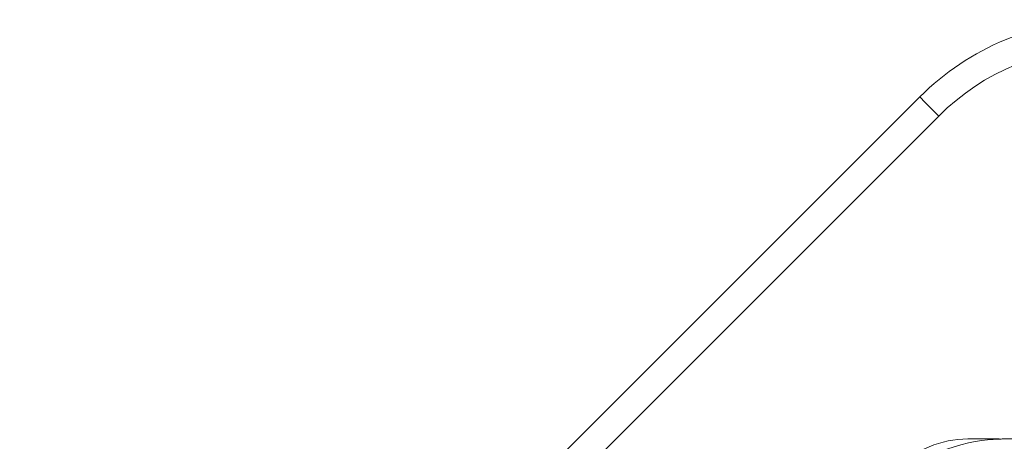
# Model space of a CAD drawing. Units: millimetres. Extents: x -39 to 249, y 47 to 283.
# Drawn here: x 13 to 15, y 191 to 192 of the extents above; entities that cross this region are included whole.
import ezdxf

# ---------------------------------------------------------------- set-up
doc = ezdxf.new("R2010")
doc.units = ezdxf.units.MM
doc.header["$MEASUREMENT"] = 0
doc.layers.add('レイヤー 2', color=7, linetype='Continuous', lineweight=0)

msp = doc.modelspace()

# ---------------------------------------------------------------- linework, layer by layer
at = {"layer": 'レイヤー 2', "color": 7, "lineweight": 9}
for points in [[(14.965, 191.8219), (14.8099, 191.8219), (14.6611, 191.7602), (14.5514, 191.6505)], [(14.965, 191.7619), (14.8258, 191.7619), (14.6922, 191.7066), (14.5938, 191.6081)], [(12.5547, 189.6539), (12.5547, 189.6539), (14.5514, 191.6505), (14.5514, 191.6505)], [(12.5971, 189.6114), (12.5971, 189.6114), (14.5938, 191.6081), (14.5938, 191.6081)], [(14.6584, 190.8919), (14.5987, 190.8919), (14.5415, 190.8682), (14.4993, 190.826)], [(14.6584, 190.8919), (14.6584, 190.8919), (14.7276, 190.8919), (14.7276, 190.8919)], [(14.7382, 190.8919), (14.7335, 190.8919), (14.7288, 190.8918), (14.7241, 190.8916)]]:
    msp.add_open_spline(points, degree=3, dxfattribs=at)
for points, knots in [([(14.5514, 191.6505), (14.5514, 191.6505), (14.5638, 191.6381), (14.5638, 191.6381), (14.5638, 191.6381), (14.5938, 191.6081), (14.5938, 191.6081)], [0, 0, 0, 0, 1, 1, 1, 2, 2, 2, 2]), ([(14.7361, 190.8919), (14.7361, 190.8919), (14.7254, 190.8916), (14.7254, 190.8916), (14.7254, 190.8916), (14.7147, 190.891), (14.7147, 190.891), (14.7147, 190.891), (14.7019, 190.8899), (14.7019, 190.8899), (14.7019, 190.8899), (14.6891, 190.8884), (14.6891, 190.8884), (14.6891, 190.8884), (14.6741, 190.886), (14.6741, 190.886), (14.6741, 190.886), (14.6593, 190.8831), (14.6593, 190.8831), (14.6593, 190.8831), (14.6425, 190.8789), (14.6425, 190.8789), (14.6425, 190.8789), (14.6258, 190.874), (14.6258, 190.874), (14.6258, 190.874), (14.6137, 190.87), (14.6137, 190.87), (14.6137, 190.87), (14.6017, 190.8654), (14.6017, 190.8654), (14.6017, 190.8654), (14.589, 190.8601), (14.589, 190.8601), (14.589, 190.8601), (14.5765, 190.8544), (14.5765, 190.8544), (14.5765, 190.8544), (14.5634, 190.8477), (14.5634, 190.8477), (14.5634, 190.8477), (14.5506, 190.8405), (14.5506, 190.8405), (14.5506, 190.8405), (14.5374, 190.8324), (14.5374, 190.8324), (14.5374, 190.8324), (14.5245, 190.8238), (14.5245, 190.8238), (14.5245, 190.8238), (14.5114, 190.8141), (14.5114, 190.8141), (14.5114, 190.8141), (14.4987, 190.8038), (14.4987, 190.8038), (14.4987, 190.8038), (14.4913, 190.7972), (14.4913, 190.7972), (14.4913, 190.7972), (14.4841, 190.7904), (14.4841, 190.7904)], [0, 0, 0, 0, 1, 1, 1, 2, 2, 2, 3, 3, 3, 4, 4, 4, 5, 5, 5, 6, 6, 6, 7, 7, 7, 8, 8, 8, 9, 9, 9, 10, 10, 10, 11, 11, 11, 12, 12, 12, 13, 13, 13, 14, 14, 14, 15, 15, 15, 16, 16, 16, 17, 17, 17, 18, 18, 18, 19, 19, 19, 20, 20, 20, 20]), ([(14.7375, 190.8919), (14.7375, 190.8919), (14.7322, 190.8918), (14.7322, 190.8918), (14.7322, 190.8918), (14.7299, 190.8916), (14.7299, 190.8916)], [0, 0, 0, 0, 1, 1, 1, 2, 2, 2, 2]), ([(14.7382, 190.8919), (14.7382, 190.8919), (14.7451, 190.8919), (14.7451, 190.8919), (14.7451, 190.8919), (14.7654, 190.8919), (14.7654, 190.8919), (14.7654, 190.8919), (14.7975, 190.8919), (14.7975, 190.8919), (14.7975, 190.8919), (14.8405, 190.8919), (14.8405, 190.8919), (14.8405, 190.8919), (14.8948, 190.8919), (14.8948, 190.8919), (14.8948, 190.8919), (14.9573, 190.8919), (14.9573, 190.8919), (14.9573, 190.8919), (15.0311, 190.8919), (15.0311, 190.8919), (15.0311, 190.8919), (15.1095, 190.8919), (15.1095, 190.8919)], [0, 0, 0, 0, 1, 1, 1, 2, 2, 2, 3, 3, 3, 4, 4, 4, 5, 5, 5, 6, 6, 6, 7, 7, 7, 8, 8, 8, 8])]:
    msp.add_open_spline(points, degree=3, knots=knots, dxfattribs=at)

doc.saveas('drawing.dxf')
